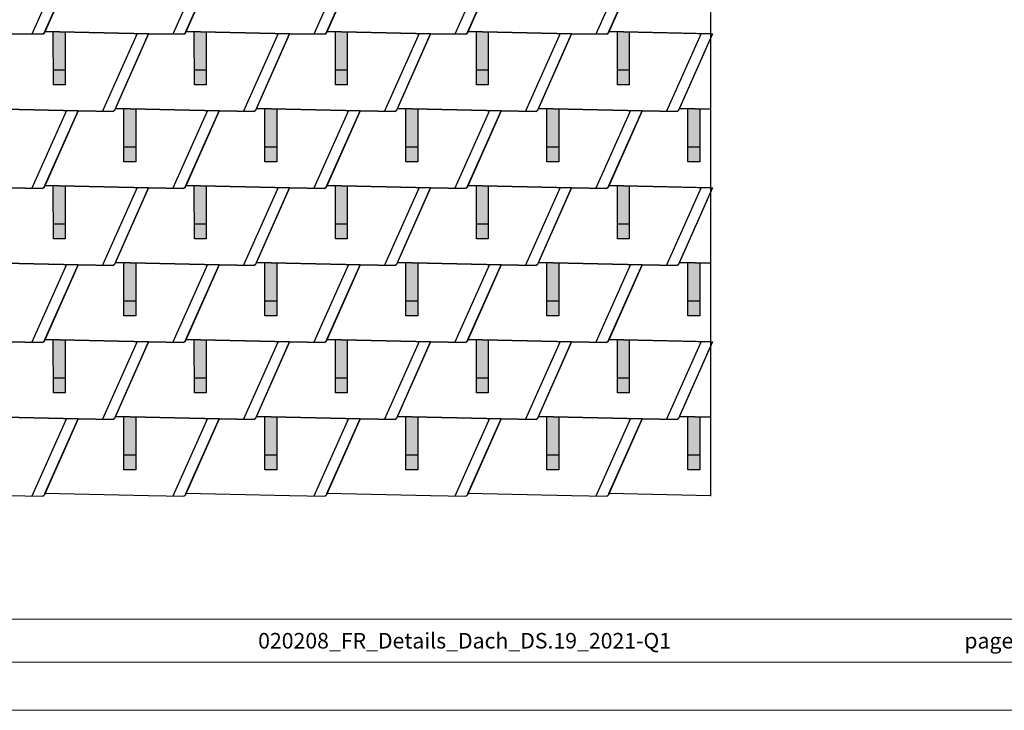
# Model space of a CAD drawing. Units: millimetres. Extents: x -19674 to 47920, y 0 to 4832.
# Drawn here: x -569 to 2755, y 0 to 2332 of the extents above; entities that cross this region are included whole.
import ezdxf

# ---------------------------------------------------------------- set-up
doc = ezdxf.new("R2010")
doc.units = ezdxf.units.MM
for name, color, linetype, lineweight, true_color in [('01_PREFA-Dachprodukt', 12, 'Continuous', 25, 0xe1000f), ('02_PREFA-Schneefang', 11, 'Continuous', 25, 0xff7f7f), ('02_PREFA-Schneefang-schraffur', 31, 'Continuous', 25, 0xffb4b4), ('10_Blattrahmen', 18, 'Continuous', 20, 0x000000)]:
    doc.layers.add(name, color=color, linetype=linetype, lineweight=lineweight, true_color=true_color)
doc.layers.add('01_PREFA-Dachprodukt_Kantung', color=11, linetype='Continuous', true_color=0xff8080)
doc.layers.add('99_Text_2_DE', color=7, linetype='Continuous')
doc.styles.add('Arial', font='arial.ttf')

# ---------------------------------------------------------------- blocks, each defined once
blk = doc.blocks.new('A$C303698f2')
at = {"layer": '10_Blattrahmen'}
for p, q in [((666.01, -440.96), (28.02, -440.96)), ((28.02, -455.06), (666.01, -455.06))]:
    blk.add_line(p, q, dxfattribs=at)
blk.add_lwpolyline([(666.01, -470.92), (666.01, 0), (0, 0), (0, -470.92)], close=True, dxfattribs=at)

msp = doc.modelspace()

# ---------------------------------------------------------------- hatches: boundary and pattern name
at = {"layer": '02_PREFA-Schneefang-schraffur'}
h = msp.add_hatch(color=256, dxfattribs=at)
h.dxf.hatch_style = 1
h.paths.add_polyline_path([(-415.619, 2290.6), (-455.623, 2291.476), (-455.623, 2291.422)])
h.paths.add_polyline_path([(-415.568, 2161.476), (-415.619, 2290.6), (-455.623, 2291.422), (-455.568, 2161.476)])
h.paths.add_polyline_path([(-415.552, 2111.476), (-415.568, 2161.476), (-455.568, 2161.476), (-455.552, 2111.476)])
h = msp.add_hatch(color=256, dxfattribs=at)
h.dxf.hatch_style = 1
h.paths.add_polyline_path([(60.381, 2290.6), (20.377, 2291.476), (20.377, 2291.422)])
h.paths.add_polyline_path([(60.432, 2161.476), (60.381, 2290.6), (20.377, 2291.422), (20.432, 2161.476)])
h.paths.add_polyline_path([(60.448, 2111.476), (60.432, 2161.476), (20.432, 2161.476), (20.448, 2111.476)])
h = msp.add_hatch(color=256, dxfattribs=at)
h.dxf.hatch_style = 1
h.paths.add_polyline_path([(536.381, 2290.6), (496.377, 2291.476), (496.377, 2291.422)])
h.paths.add_polyline_path([(536.432, 2161.476), (536.381, 2290.6), (496.377, 2291.422), (496.432, 2161.476)])
h.paths.add_polyline_path([(536.448, 2111.476), (536.432, 2161.476), (496.432, 2161.476), (496.448, 2111.476)])
h = msp.add_hatch(color=256, dxfattribs=at)
h.dxf.hatch_style = 1
h.paths.add_polyline_path([(1012.381, 2290.6), (972.377, 2291.476), (972.377, 2291.422)])
h.paths.add_polyline_path([(1012.432, 2161.476), (1012.381, 2290.6), (972.377, 2291.422), (972.432, 2161.476)])
h.paths.add_polyline_path([(1012.448, 2111.476), (1012.432, 2161.476), (972.432, 2161.476), (972.448, 2111.476)])
h = msp.add_hatch(color=256, dxfattribs=at)
h.dxf.hatch_style = 1
h.paths.add_polyline_path([(1488.381, 2290.6), (1448.377, 2291.476), (1448.377, 2291.422)])
h.paths.add_polyline_path([(1488.432, 2161.476), (1488.381, 2290.6), (1448.377, 2291.422), (1448.432, 2161.476)])
h.paths.add_polyline_path([(1488.448, 2111.476), (1488.432, 2161.476), (1448.432, 2161.476), (1448.448, 2111.476)])
h = msp.add_hatch(color=256, dxfattribs=at)
h.dxf.hatch_style = 1
h.paths.add_polyline_path([(-177.619, 2030.6), (-217.623, 2031.476), (-217.623, 2031.422)])
h.paths.add_polyline_path([(-177.568, 1901.476), (-177.619, 2030.6), (-217.623, 2031.422), (-217.568, 1901.476)])
h.paths.add_polyline_path([(-177.552, 1851.476), (-177.568, 1901.476), (-217.568, 1901.476), (-217.552, 1851.476)])
h = msp.add_hatch(color=256, dxfattribs=at)
h.dxf.hatch_style = 1
h.paths.add_polyline_path([(298.381, 2030.6), (258.377, 2031.476), (258.377, 2031.422)])
h.paths.add_polyline_path([(298.432, 1901.476), (298.381, 2030.6), (258.377, 2031.422), (258.432, 1901.476)])
h.paths.add_polyline_path([(298.448, 1851.476), (298.432, 1901.476), (258.432, 1901.476), (258.448, 1851.476)])
h = msp.add_hatch(color=256, dxfattribs=at)
h.dxf.hatch_style = 1
h.paths.add_polyline_path([(774.381, 2030.6), (734.377, 2031.476), (734.377, 2031.422)])
h.paths.add_polyline_path([(774.432, 1901.476), (774.381, 2030.6), (734.377, 2031.422), (734.432, 1901.476)])
h.paths.add_polyline_path([(774.448, 1851.476), (774.432, 1901.476), (734.432, 1901.476), (734.448, 1851.476)])
h = msp.add_hatch(color=256, dxfattribs=at)
h.dxf.hatch_style = 1
h.paths.add_polyline_path([(1250.381, 2030.6), (1210.377, 2031.476), (1210.377, 2031.422)])
h.paths.add_polyline_path([(1250.432, 1901.476), (1250.381, 2030.6), (1210.377, 2031.422), (1210.432, 1901.476)])
h.paths.add_polyline_path([(1250.448, 1851.476), (1250.432, 1901.476), (1210.432, 1901.476), (1210.448, 1851.476)])
h = msp.add_hatch(color=256, dxfattribs=at)
h.dxf.hatch_style = 1
h.paths.add_polyline_path([(1726.381, 2030.6), (1686.377, 2031.476), (1686.377, 2031.422)])
h.paths.add_polyline_path([(1726.432, 1901.476), (1726.381, 2030.6), (1686.377, 2031.422), (1686.432, 1901.476)])
h.paths.add_polyline_path([(1726.448, 1851.476), (1726.432, 1901.476), (1686.432, 1901.476), (1686.448, 1851.476)])
h = msp.add_hatch(color=256, dxfattribs=at)
h.dxf.hatch_style = 1
h.paths.add_polyline_path([(-415.619, 1770.6), (-455.623, 1771.476), (-455.623, 1771.422)])
h.paths.add_polyline_path([(-415.568, 1641.476), (-415.619, 1770.6), (-455.623, 1771.422), (-455.568, 1641.476)])
h.paths.add_polyline_path([(-415.552, 1591.476), (-415.568, 1641.476), (-455.568, 1641.476), (-455.552, 1591.476)])
h = msp.add_hatch(color=256, dxfattribs=at)
h.dxf.hatch_style = 1
h.paths.add_polyline_path([(60.381, 1770.6), (20.377, 1771.476), (20.377, 1771.422)])
h.paths.add_polyline_path([(60.432, 1641.476), (60.381, 1770.6), (20.377, 1771.422), (20.432, 1641.476)])
h.paths.add_polyline_path([(60.448, 1591.476), (60.432, 1641.476), (20.432, 1641.476), (20.448, 1591.476)])
h = msp.add_hatch(color=256, dxfattribs=at)
h.dxf.hatch_style = 1
h.paths.add_polyline_path([(536.381, 1770.6), (496.377, 1771.476), (496.377, 1771.422)])
h.paths.add_polyline_path([(536.432, 1641.476), (536.381, 1770.6), (496.377, 1771.422), (496.432, 1641.476)])
h.paths.add_polyline_path([(536.448, 1591.476), (536.432, 1641.476), (496.432, 1641.476), (496.448, 1591.476)])
h = msp.add_hatch(color=256, dxfattribs=at)
h.dxf.hatch_style = 1
h.paths.add_polyline_path([(1012.381, 1770.6), (972.377, 1771.476), (972.377, 1771.422)])
h.paths.add_polyline_path([(1012.432, 1641.476), (1012.381, 1770.6), (972.377, 1771.422), (972.432, 1641.476)])
h.paths.add_polyline_path([(1012.448, 1591.476), (1012.432, 1641.476), (972.432, 1641.476), (972.448, 1591.476)])
h = msp.add_hatch(color=256, dxfattribs=at)
h.dxf.hatch_style = 1
h.paths.add_polyline_path([(1488.381, 1770.6), (1448.377, 1771.476), (1448.377, 1771.422)])
h.paths.add_polyline_path([(1488.432, 1641.476), (1488.381, 1770.6), (1448.377, 1771.422), (1448.432, 1641.476)])
h.paths.add_polyline_path([(1488.448, 1591.476), (1488.432, 1641.476), (1448.432, 1641.476), (1448.448, 1591.476)])
h = msp.add_hatch(color=256, dxfattribs=at)
h.dxf.hatch_style = 1
h.paths.add_polyline_path([(-177.619, 1510.6), (-217.623, 1511.476), (-217.623, 1511.422)])
h.paths.add_polyline_path([(-177.568, 1381.476), (-177.619, 1510.6), (-217.623, 1511.422), (-217.568, 1381.476)])
h.paths.add_polyline_path([(-177.552, 1331.476), (-177.568, 1381.476), (-217.568, 1381.476), (-217.552, 1331.476)])
h = msp.add_hatch(color=256, dxfattribs=at)
h.dxf.hatch_style = 1
h.paths.add_polyline_path([(298.381, 1510.6), (258.377, 1511.476), (258.377, 1511.422)])
h.paths.add_polyline_path([(298.433, 1381.476), (298.381, 1510.6), (258.377, 1511.422), (258.433, 1381.476)])
h.paths.add_polyline_path([(298.448, 1331.476), (298.433, 1381.476), (258.433, 1381.476), (258.448, 1331.476)])
h = msp.add_hatch(color=256, dxfattribs=at)
h.dxf.hatch_style = 1
h.paths.add_polyline_path([(774.381, 1510.6), (734.377, 1511.476), (734.377, 1511.422)])
h.paths.add_polyline_path([(774.433, 1381.476), (774.381, 1510.6), (734.377, 1511.422), (734.433, 1381.476)])
h.paths.add_polyline_path([(774.448, 1331.476), (774.433, 1381.476), (734.433, 1381.476), (734.448, 1331.476)])
h = msp.add_hatch(color=256, dxfattribs=at)
h.dxf.hatch_style = 1
h.paths.add_polyline_path([(1250.381, 1510.6), (1210.377, 1511.476), (1210.377, 1511.422)])
h.paths.add_polyline_path([(1250.432, 1381.476), (1250.381, 1510.6), (1210.377, 1511.422), (1210.432, 1381.476)])
h.paths.add_polyline_path([(1250.448, 1331.476), (1250.432, 1381.476), (1210.432, 1381.476), (1210.448, 1331.476)])
h = msp.add_hatch(color=256, dxfattribs=at)
h.dxf.hatch_style = 1
h.paths.add_polyline_path([(1726.381, 1510.6), (1686.377, 1511.476), (1686.377, 1511.422)])
h.paths.add_polyline_path([(1726.432, 1381.476), (1726.381, 1510.6), (1686.377, 1511.422), (1686.432, 1381.476)])
h.paths.add_polyline_path([(1726.448, 1331.476), (1726.432, 1381.476), (1686.432, 1381.476), (1686.448, 1331.476)])
h = msp.add_hatch(color=256, dxfattribs=at)
h.dxf.hatch_style = 1
h.paths.add_polyline_path([(-415.619, 1250.6), (-455.623, 1251.476), (-455.623, 1251.422)])
h.paths.add_polyline_path([(-415.568, 1121.476), (-415.619, 1250.6), (-455.623, 1251.422), (-455.568, 1121.476)])
h.paths.add_polyline_path([(-415.552, 1071.476), (-415.568, 1121.476), (-455.568, 1121.476), (-455.552, 1071.476)])
h = msp.add_hatch(color=256, dxfattribs=at)
h.dxf.hatch_style = 1
h.paths.add_polyline_path([(60.381, 1250.6), (20.377, 1251.476), (20.377, 1251.422)])
h.paths.add_polyline_path([(60.433, 1121.476), (60.381, 1250.6), (20.377, 1251.422), (20.433, 1121.476)])
h.paths.add_polyline_path([(60.448, 1071.476), (60.433, 1121.476), (20.433, 1121.476), (20.448, 1071.476)])
h = msp.add_hatch(color=256, dxfattribs=at)
h.dxf.hatch_style = 1
h.paths.add_polyline_path([(536.381, 1250.6), (496.377, 1251.476), (496.377, 1251.422)])
h.paths.add_polyline_path([(536.433, 1121.476), (536.381, 1250.6), (496.377, 1251.422), (496.433, 1121.476)])
h.paths.add_polyline_path([(536.448, 1071.476), (536.433, 1121.476), (496.433, 1121.476), (496.448, 1071.476)])
h = msp.add_hatch(color=256, dxfattribs=at)
h.dxf.hatch_style = 1
h.paths.add_polyline_path([(1012.381, 1250.6), (972.377, 1251.476), (972.377, 1251.422)])
h.paths.add_polyline_path([(1012.433, 1121.476), (1012.381, 1250.6), (972.377, 1251.422), (972.433, 1121.476)])
h.paths.add_polyline_path([(1012.448, 1071.476), (1012.433, 1121.476), (972.433, 1121.476), (972.448, 1071.476)])
h = msp.add_hatch(color=256, dxfattribs=at)
h.dxf.hatch_style = 1
h.paths.add_polyline_path([(1488.381, 1250.6), (1448.377, 1251.476), (1448.377, 1251.422)])
h.paths.add_polyline_path([(1488.432, 1121.476), (1488.381, 1250.6), (1448.377, 1251.422), (1448.432, 1121.476)])
h.paths.add_polyline_path([(1488.448, 1071.476), (1488.432, 1121.476), (1448.432, 1121.476), (1448.448, 1071.476)])
h = msp.add_hatch(color=256, dxfattribs=at)
h.dxf.hatch_style = 1
h.paths.add_polyline_path([(-177.619, 990.6), (-217.623, 991.476), (-217.623, 991.422)])
h.paths.add_polyline_path([(-177.567, 861.476), (-177.619, 990.6), (-217.623, 991.422), (-217.567, 861.476)])
h.paths.add_polyline_path([(-177.552, 811.476), (-177.567, 861.476), (-217.567, 861.476), (-217.552, 811.476)])
h = msp.add_hatch(color=256, dxfattribs=at)
h.dxf.hatch_style = 1
h.paths.add_polyline_path([(298.381, 990.6), (258.377, 991.476), (258.377, 991.422)])
h.paths.add_polyline_path([(298.433, 861.476), (298.381, 990.6), (258.377, 991.422), (258.433, 861.476)])
h.paths.add_polyline_path([(298.448, 811.476), (298.433, 861.476), (258.433, 861.476), (258.448, 811.476)])
h = msp.add_hatch(color=256, dxfattribs=at)
h.dxf.hatch_style = 1
h.paths.add_polyline_path([(774.381, 990.6), (734.377, 991.476), (734.377, 991.422)])
h.paths.add_polyline_path([(774.433, 861.476), (774.381, 990.6), (734.377, 991.422), (734.433, 861.476)])
h.paths.add_polyline_path([(774.448, 811.476), (774.433, 861.476), (734.433, 861.476), (734.448, 811.476)])
h = msp.add_hatch(color=256, dxfattribs=at)
h.dxf.hatch_style = 1
h.paths.add_polyline_path([(1250.381, 990.6), (1210.377, 991.476), (1210.377, 991.422)])
h.paths.add_polyline_path([(1250.433, 861.476), (1250.381, 990.6), (1210.377, 991.422), (1210.433, 861.476)])
h.paths.add_polyline_path([(1250.448, 811.476), (1250.433, 861.476), (1210.433, 861.476), (1210.448, 811.476)])
h = msp.add_hatch(color=256, dxfattribs=at)
h.dxf.hatch_style = 1
h.paths.add_polyline_path([(1726.381, 990.6), (1686.377, 991.476), (1686.377, 991.422)])
h.paths.add_polyline_path([(1726.433, 861.476), (1726.381, 990.6), (1686.377, 991.422), (1686.433, 861.476)])
h.paths.add_polyline_path([(1726.448, 811.476), (1726.433, 861.476), (1686.433, 861.476), (1686.448, 811.476)])

# ---------------------------------------------------------------- linework, layer by layer
at = {"layer": '01_PREFA-Dachprodukt'}
for points in [[(1763.967, 723.421), (1763.967, 3608.643), (-2863.928, 3608.643), (-2863.928, 732.096)], [(-721.929, 2552.096), (-372.093, 2544.434), (-487.021, 2285.118)], [(-11.021, 2285.118), (-11.443, 2285.062), (-11.759, 2284.996), (-12.173, 2284.877), (-12.642, 2284.692), (-13.285, 2284.343), (-13.645, 2284.089), (-14.084, 2283.702), (-14.243, 2283.539), (-14.448, 2283.302), (-14.621, 2283.077), (-14.763, 2282.871), (-14.875, 2282.691), (-14.935, 2282.59), (-15.064, 2282.345), (-134.093, 2284.434), (-483.929, 2292.096), (-372.093, 2544.434)], [(103.907, 2544.434), (-11.021, 2285.118)], [(464.979, 2285.118), (464.557, 2285.062), (464.241, 2284.996), (463.827, 2284.877), (463.358, 2284.692), (462.715, 2284.343), (462.355, 2284.089), (461.916, 2283.702), (461.757, 2283.539), (461.552, 2283.302), (461.379, 2283.077), (461.237, 2282.871), (461.125, 2282.691), (461.065, 2282.59), (460.936, 2282.345), (341.907, 2284.434), (-7.929, 2292.096), (103.907, 2544.434)], [(579.907, 2544.434), (464.979, 2285.118)], [(940.979, 2285.118), (940.557, 2285.062), (940.241, 2284.996), (939.827, 2284.877), (939.358, 2284.692), (938.715, 2284.343), (938.355, 2284.089), (937.916, 2283.702), (937.757, 2283.539), (937.552, 2283.302), (937.379, 2283.077), (937.237, 2282.871), (937.125, 2282.691), (937.065, 2282.59), (936.936, 2282.345), (817.907, 2284.434), (468.071, 2292.096), (579.907, 2544.434)], [(1055.907, 2544.434), (940.979, 2285.118)], [(1416.979, 2285.118), (1416.557, 2285.062), (1416.241, 2284.996), (1415.827, 2284.877), (1415.358, 2284.692), (1414.715, 2284.343), (1414.355, 2284.089), (1413.916, 2283.702), (1413.757, 2283.539), (1413.552, 2283.302), (1413.379, 2283.077), (1413.237, 2282.871), (1413.125, 2282.691), (1413.065, 2282.59), (1412.936, 2282.345), (1293.907, 2284.434), (944.071, 2292.096), (1055.907, 2544.434)], [(1531.907, 2544.434), (1416.979, 2285.118)], [(1763.967, 2284.564), (1420.071, 2292.096), (1531.907, 2544.434), (1650.936, 2542.345), (1651.065, 2542.59), (1651.125, 2542.691), (1651.237, 2542.871), (1651.379, 2543.077), (1651.552, 2543.302), (1651.757, 2543.539), (1651.916, 2543.702), (1652.355, 2544.089), (1652.715, 2544.343), (1653.358, 2544.692), (1653.827, 2544.877), (1654.241, 2544.996), (1654.557, 2545.062), (1654.979, 2545.118), (1658.071, 2552.096), (1763.967, 2549.777)], [(-610.093, 2284.434), (-491.064, 2282.345), (-490.935, 2282.59), (-490.875, 2282.691), (-490.763, 2282.871), (-490.621, 2283.077), (-490.448, 2283.302), (-490.243, 2283.539), (-490.084, 2283.702), (-489.645, 2284.089), (-489.285, 2284.343), (-488.642, 2284.692), (-488.173, 2284.877), (-487.759, 2284.996), (-487.443, 2285.062), (-487.021, 2285.118), (-483.929, 2292.096), (-134.093, 2284.434), (-249.021, 2025.118)], [(-487.021, 2285.118), (-487.443, 2285.062), (-487.759, 2284.996), (-488.173, 2284.877), (-488.642, 2284.692), (-489.285, 2284.343), (-489.645, 2284.089), (-490.084, 2283.702), (-490.243, 2283.539), (-490.448, 2283.302), (-490.621, 2283.077), (-490.763, 2282.871), (-490.875, 2282.691), (-490.935, 2282.59), (-491.064, 2282.345), (-610.093, 2284.434)], [(226.979, 2025.118), (226.557, 2025.062), (226.241, 2024.996), (225.827, 2024.877), (225.358, 2024.692), (224.715, 2024.343), (224.355, 2024.089), (223.916, 2023.702), (223.757, 2023.539), (223.552, 2023.302), (223.379, 2023.077), (223.237, 2022.871), (223.125, 2022.691), (223.065, 2022.59), (222.936, 2022.345), (103.907, 2024.434), (-245.929, 2032.096), (-134.093, 2284.434), (-15.064, 2282.345), (-14.935, 2282.59), (-14.875, 2282.691), (-14.763, 2282.871), (-14.621, 2283.077), (-14.448, 2283.302), (-14.243, 2283.539), (-14.084, 2283.702), (-13.645, 2284.089), (-13.285, 2284.343), (-12.642, 2284.692), (-12.173, 2284.877), (-11.759, 2284.996), (-11.443, 2285.062), (-11.021, 2285.118), (-7.929, 2292.096), (341.907, 2284.434), (226.979, 2025.118)], [(702.979, 2025.118), (702.557, 2025.062), (702.241, 2024.996), (701.827, 2024.877), (701.358, 2024.692), (700.715, 2024.343), (700.355, 2024.089), (699.916, 2023.702), (699.757, 2023.539), (699.552, 2023.302), (699.379, 2023.077), (699.237, 2022.871), (699.125, 2022.691), (699.065, 2022.59), (698.936, 2022.345), (579.907, 2024.434), (230.071, 2032.096), (341.907, 2284.434), (460.936, 2282.345), (461.065, 2282.59), (461.125, 2282.691), (461.237, 2282.871), (461.379, 2283.077), (461.552, 2283.302), (461.757, 2283.539), (461.916, 2283.702), (462.355, 2284.089), (462.715, 2284.343), (463.358, 2284.692), (463.827, 2284.877), (464.241, 2284.996), (464.557, 2285.062), (464.979, 2285.118), (468.071, 2292.096), (817.907, 2284.434), (702.979, 2025.118)], [(1178.979, 2025.118), (1178.557, 2025.062), (1178.241, 2024.996), (1177.827, 2024.877), (1177.358, 2024.692), (1176.715, 2024.343), (1176.355, 2024.089), (1175.916, 2023.702), (1175.757, 2023.539), (1175.552, 2023.302), (1175.379, 2023.077), (1175.237, 2022.871), (1175.125, 2022.691), (1175.065, 2022.59), (1174.936, 2022.345), (1055.907, 2024.434), (706.071, 2032.096), (817.907, 2284.434), (936.936, 2282.345), (937.065, 2282.59), (937.125, 2282.691), (937.237, 2282.871), (937.379, 2283.077), (937.552, 2283.302), (937.757, 2283.539), (937.916, 2283.702), (938.355, 2284.089), (938.715, 2284.343), (939.358, 2284.692), (939.827, 2284.877), (940.241, 2284.996), (940.557, 2285.062), (940.979, 2285.118), (944.071, 2292.096), (1293.907, 2284.434), (1178.979, 2025.118)], [(1654.979, 2025.118), (1654.557, 2025.062), (1654.241, 2024.996), (1653.827, 2024.877), (1653.358, 2024.692), (1652.715, 2024.343), (1652.355, 2024.089), (1651.916, 2023.702), (1651.757, 2023.539), (1651.552, 2023.302), (1651.379, 2023.077), (1651.237, 2022.871), (1651.125, 2022.691), (1651.065, 2022.59), (1650.936, 2022.345), (1531.907, 2024.434), (1182.071, 2032.096), (1293.907, 2284.434), (1412.936, 2282.345), (1413.065, 2282.59), (1413.125, 2282.691), (1413.237, 2282.871), (1413.379, 2283.077), (1413.552, 2283.302), (1413.757, 2283.539), (1413.916, 2283.702), (1414.355, 2284.089), (1414.715, 2284.343), (1415.358, 2284.692), (1415.827, 2284.877), (1416.241, 2284.996), (1416.557, 2285.062), (1416.979, 2285.118), (1420.071, 2292.096), (1769.907, 2284.434), (1654.979, 2025.118)], [(1763.967, 2029.777), (1658.071, 2032.096), (1763.967, 2271.031)], [(-249.021, 2025.118), (-249.443, 2025.062), (-249.759, 2024.996), (-250.173, 2024.877), (-250.642, 2024.692), (-251.285, 2024.343), (-251.645, 2024.089), (-252.084, 2023.702), (-252.243, 2023.539), (-252.448, 2023.302), (-252.621, 2023.077), (-252.763, 2022.871), (-252.875, 2022.691), (-252.935, 2022.59), (-253.064, 2022.345), (-372.093, 2024.434), (-721.929, 2032.096)], [(-721.929, 2032.096), (-372.093, 2024.434), (-487.021, 1765.118)], [(-11.021, 1765.118), (-11.443, 1765.062), (-11.759, 1764.996), (-12.173, 1764.877), (-12.642, 1764.692), (-13.285, 1764.343), (-13.645, 1764.089), (-14.084, 1763.702), (-14.243, 1763.539), (-14.448, 1763.302), (-14.621, 1763.077), (-14.763, 1762.871), (-14.875, 1762.691), (-14.934, 1762.59), (-15.064, 1762.345), (-134.093, 1764.434), (-483.929, 1772.096), (-372.093, 2024.434), (-253.064, 2022.345), (-252.935, 2022.59), (-252.875, 2022.691), (-252.763, 2022.871), (-252.621, 2023.077), (-252.448, 2023.302), (-252.243, 2023.539), (-252.084, 2023.702), (-251.645, 2024.089), (-251.285, 2024.343), (-250.642, 2024.692), (-250.173, 2024.877), (-249.759, 2024.996), (-249.443, 2025.062), (-249.021, 2025.118), (-245.929, 2032.096), (103.907, 2024.434), (-11.021, 1765.118)], [(464.979, 1765.118), (464.557, 1765.062), (464.241, 1764.996), (463.827, 1764.877), (463.358, 1764.692), (462.715, 1764.343), (462.355, 1764.089), (461.916, 1763.702), (461.757, 1763.539), (461.552, 1763.302), (461.379, 1763.077), (461.237, 1762.871), (461.125, 1762.691), (461.066, 1762.59), (460.936, 1762.345), (341.907, 1764.434), (-7.929, 1772.096), (103.907, 2024.434), (222.936, 2022.345), (223.065, 2022.59), (223.125, 2022.691), (223.237, 2022.871), (223.379, 2023.077), (223.552, 2023.302), (223.757, 2023.539), (223.916, 2023.702), (224.355, 2024.089), (224.715, 2024.343), (225.358, 2024.692), (225.827, 2024.877), (226.241, 2024.996), (226.557, 2025.062), (226.979, 2025.118), (230.071, 2032.096), (579.907, 2024.434), (464.979, 1765.118)], [(940.979, 1765.118), (940.557, 1765.062), (940.241, 1764.996), (939.827, 1764.877), (939.358, 1764.692), (938.715, 1764.343), (938.355, 1764.089), (937.916, 1763.702), (937.757, 1763.539), (937.552, 1763.302), (937.379, 1763.077), (937.237, 1762.871), (937.125, 1762.691), (937.066, 1762.59), (936.936, 1762.345), (817.907, 1764.434), (468.071, 1772.096), (579.907, 2024.434), (698.936, 2022.345), (699.065, 2022.59), (699.125, 2022.691), (699.237, 2022.871), (699.379, 2023.077), (699.552, 2023.302), (699.757, 2023.539), (699.916, 2023.702), (700.355, 2024.089), (700.715, 2024.343), (701.358, 2024.692), (701.827, 2024.877), (702.241, 2024.996), (702.557, 2025.062), (702.979, 2025.118), (706.071, 2032.096), (1055.907, 2024.434), (940.979, 1765.118)], [(1416.979, 1765.118), (1416.557, 1765.062), (1416.241, 1764.996), (1415.827, 1764.877), (1415.358, 1764.692), (1414.715, 1764.343), (1414.355, 1764.089), (1413.916, 1763.702), (1413.757, 1763.539), (1413.552, 1763.302), (1413.379, 1763.077), (1413.237, 1762.871), (1413.125, 1762.691), (1413.066, 1762.59), (1412.936, 1762.345), (1293.907, 1764.434), (944.071, 1772.096), (1055.907, 2024.434), (1174.936, 2022.345), (1175.065, 2022.59), (1175.125, 2022.691), (1175.237, 2022.871), (1175.379, 2023.077), (1175.552, 2023.302), (1175.757, 2023.539), (1175.916, 2023.702), (1176.355, 2024.089), (1176.715, 2024.343), (1177.358, 2024.692), (1177.827, 2024.877), (1178.241, 2024.996), (1178.557, 2025.062), (1178.979, 2025.118), (1182.071, 2032.096), (1531.907, 2024.434), (1416.979, 1765.118)], [(1763.967, 1764.564), (1420.071, 1772.096), (1531.907, 2024.434), (1650.936, 2022.345), (1651.065, 2022.59), (1651.125, 2022.691), (1651.237, 2022.871), (1651.379, 2023.077), (1651.552, 2023.302), (1651.757, 2023.539), (1651.916, 2023.702), (1652.355, 2024.089), (1652.715, 2024.343), (1653.358, 2024.692), (1653.827, 2024.877), (1654.241, 2024.996), (1654.557, 2025.062), (1654.979, 2025.118), (1658.071, 2032.096), (1763.967, 2029.777)], [(-610.093, 1764.434), (-491.064, 1762.345), (-490.934, 1762.59), (-490.875, 1762.691), (-490.763, 1762.871), (-490.621, 1763.077), (-490.448, 1763.302), (-490.243, 1763.539), (-490.084, 1763.702), (-489.645, 1764.089), (-489.285, 1764.343), (-488.642, 1764.692), (-488.173, 1764.877), (-487.759, 1764.996), (-487.443, 1765.062), (-487.021, 1765.118), (-483.929, 1772.096), (-134.093, 1764.434), (-249.021, 1505.118)], [(-487.021, 1765.118), (-487.443, 1765.062), (-487.759, 1764.996), (-488.173, 1764.877), (-488.642, 1764.692), (-489.285, 1764.343), (-489.645, 1764.089), (-490.084, 1763.702), (-490.243, 1763.539), (-490.448, 1763.302), (-490.621, 1763.077), (-490.763, 1762.871), (-490.875, 1762.691), (-490.934, 1762.59), (-491.064, 1762.345), (-610.093, 1764.434)], [(226.979, 1505.118), (226.557, 1505.062), (226.241, 1504.996), (225.827, 1504.877), (225.358, 1504.692), (224.715, 1504.343), (224.355, 1504.089), (223.917, 1503.702), (223.757, 1503.539), (223.552, 1503.302), (223.379, 1503.077), (223.237, 1502.871), (223.125, 1502.691), (223.066, 1502.59), (222.936, 1502.345), (103.907, 1504.434), (-245.929, 1512.096), (-134.093, 1764.434), (-15.064, 1762.345), (-14.934, 1762.59), (-14.875, 1762.691), (-14.763, 1762.871), (-14.621, 1763.077), (-14.448, 1763.302), (-14.243, 1763.539), (-14.084, 1763.702), (-13.645, 1764.089), (-13.285, 1764.343), (-12.642, 1764.692), (-12.173, 1764.877), (-11.759, 1764.996), (-11.443, 1765.062), (-11.021, 1765.118), (-7.929, 1772.096), (341.907, 1764.434), (226.979, 1505.118)], [(702.979, 1505.118), (702.557, 1505.062), (702.241, 1504.996), (701.827, 1504.877), (701.358, 1504.692), (700.715, 1504.343), (700.355, 1504.089), (699.917, 1503.702), (699.757, 1503.539), (699.552, 1503.302), (699.379, 1503.077), (699.237, 1502.871), (699.125, 1502.691), (699.066, 1502.59), (698.936, 1502.345), (579.907, 1504.434), (230.071, 1512.096), (341.907, 1764.434), (460.936, 1762.345), (461.066, 1762.59), (461.125, 1762.691), (461.237, 1762.871), (461.379, 1763.077), (461.552, 1763.302), (461.757, 1763.539), (461.916, 1763.702), (462.355, 1764.089), (462.715, 1764.343), (463.358, 1764.692), (463.827, 1764.877), (464.241, 1764.996), (464.557, 1765.062), (464.979, 1765.118), (468.071, 1772.096), (817.907, 1764.434), (702.979, 1505.118)], [(1178.979, 1505.118), (1178.557, 1505.062), (1178.241, 1504.996), (1177.827, 1504.877), (1177.358, 1504.692), (1176.715, 1504.343), (1176.355, 1504.089), (1175.917, 1503.702), (1175.757, 1503.539), (1175.552, 1503.302), (1175.379, 1503.077), (1175.237, 1502.871), (1175.125, 1502.691), (1175.066, 1502.59), (1174.936, 1502.345), (1055.907, 1504.434), (706.071, 1512.096), (817.907, 1764.434), (936.936, 1762.345), (937.066, 1762.59), (937.125, 1762.691), (937.237, 1762.871), (937.379, 1763.077), (937.552, 1763.302), (937.757, 1763.539), (937.916, 1763.702), (938.355, 1764.089), (938.715, 1764.343), (939.358, 1764.692), (939.827, 1764.877), (940.241, 1764.996), (940.557, 1765.062), (940.979, 1765.118), (944.071, 1772.096), (1293.907, 1764.434), (1178.979, 1505.118)], [(1654.979, 1505.118), (1654.557, 1505.062), (1654.241, 1504.996), (1653.827, 1504.877), (1653.358, 1504.692), (1652.715, 1504.343), (1652.355, 1504.089), (1651.917, 1503.702), (1651.757, 1503.539), (1651.552, 1503.302), (1651.379, 1503.077), (1651.237, 1502.871), (1651.125, 1502.691), (1651.066, 1502.59), (1650.936, 1502.345), (1531.907, 1504.434), (1182.071, 1512.096), (1293.907, 1764.434), (1412.936, 1762.345), (1413.066, 1762.59), (1413.125, 1762.691), (1413.237, 1762.871), (1413.379, 1763.077), (1413.552, 1763.302), (1413.757, 1763.539), (1413.916, 1763.702), (1414.355, 1764.089), (1414.715, 1764.343), (1415.358, 1764.692), (1415.827, 1764.877), (1416.241, 1764.996), (1416.557, 1765.062), (1416.979, 1765.118), (1420.071, 1772.096), (1769.907, 1764.434), (1654.979, 1505.118)], [(1763.967, 1509.777), (1658.071, 1512.096), (1763.967, 1751.031)], [(-249.021, 1505.118), (-249.443, 1505.062), (-249.759, 1504.996), (-250.173, 1504.877), (-250.642, 1504.692), (-251.285, 1504.343), (-251.645, 1504.089), (-252.083, 1503.702), (-252.243, 1503.539), (-252.448, 1503.302), (-252.621, 1503.077), (-252.763, 1502.871), (-252.875, 1502.691), (-252.934, 1502.59), (-253.064, 1502.345), (-372.093, 1504.434), (-721.929, 1512.096)], [(-721.928, 1512.096), (-372.093, 1504.434), (-487.021, 1245.118)], [(-11.021, 1245.118), (-11.443, 1245.062), (-11.759, 1244.996), (-12.173, 1244.877), (-12.642, 1244.692), (-13.285, 1244.343), (-13.645, 1244.089), (-14.083, 1243.702), (-14.243, 1243.539), (-14.448, 1243.302), (-14.621, 1243.077), (-14.763, 1242.871), (-14.875, 1242.691), (-14.934, 1242.59), (-15.064, 1242.345), (-134.093, 1244.434), (-483.928, 1252.096), (-372.093, 1504.434), (-253.064, 1502.345), (-252.934, 1502.59), (-252.875, 1502.691), (-252.763, 1502.871), (-252.621, 1503.077), (-252.448, 1503.302), (-252.243, 1503.539), (-252.083, 1503.702), (-251.645, 1504.089), (-251.285, 1504.343), (-250.642, 1504.692), (-250.173, 1504.877), (-249.759, 1504.996), (-249.443, 1505.062), (-249.021, 1505.118), (-245.928, 1512.096), (103.907, 1504.434), (-11.021, 1245.118)], [(464.979, 1245.118), (464.557, 1245.062), (464.241, 1244.996), (463.827, 1244.877), (463.358, 1244.692), (462.715, 1244.343), (462.355, 1244.089), (461.917, 1243.702), (461.757, 1243.539), (461.552, 1243.302), (461.379, 1243.077), (461.237, 1242.871), (461.125, 1242.691), (461.066, 1242.59), (460.936, 1242.345), (341.907, 1244.434), (-7.928, 1252.096), (103.907, 1504.434), (222.936, 1502.345), (223.066, 1502.59), (223.125, 1502.691), (223.237, 1502.871), (223.379, 1503.077), (223.552, 1503.302), (223.757, 1503.539), (223.917, 1503.702), (224.355, 1504.089), (224.715, 1504.343), (225.358, 1504.692), (225.827, 1504.877), (226.241, 1504.996), (226.557, 1505.062), (226.979, 1505.118), (230.072, 1512.096), (579.907, 1504.434), (464.979, 1245.118)], [(940.979, 1245.118), (940.557, 1245.062), (940.241, 1244.996), (939.827, 1244.877), (939.358, 1244.692), (938.715, 1244.343), (938.355, 1244.089), (937.917, 1243.702), (937.757, 1243.539), (937.552, 1243.302), (937.379, 1243.077), (937.237, 1242.871), (937.125, 1242.691), (937.066, 1242.59), (936.936, 1242.345), (817.907, 1244.434), (468.072, 1252.096), (579.907, 1504.434), (698.936, 1502.345), (699.066, 1502.59), (699.125, 1502.691), (699.237, 1502.871), (699.379, 1503.077), (699.552, 1503.302), (699.757, 1503.539), (699.917, 1503.702), (700.355, 1504.089), (700.715, 1504.343), (701.358, 1504.692), (701.827, 1504.877), (702.241, 1504.996), (702.557, 1505.062), (702.979, 1505.118), (706.072, 1512.096), (1055.907, 1504.434), (940.979, 1245.118)], [(1416.979, 1245.118), (1416.557, 1245.062), (1416.241, 1244.996), (1415.827, 1244.877), (1415.358, 1244.692), (1414.715, 1244.343), (1414.355, 1244.089), (1413.917, 1243.702), (1413.757, 1243.539), (1413.552, 1243.302), (1413.379, 1243.077), (1413.237, 1242.871), (1413.125, 1242.691), (1413.066, 1242.59), (1412.936, 1242.345), (1293.907, 1244.434), (944.072, 1252.096), (1055.907, 1504.434), (1174.936, 1502.345), (1175.066, 1502.59), (1175.125, 1502.691), (1175.237, 1502.871), (1175.379, 1503.077), (1175.552, 1503.302), (1175.757, 1503.539), (1175.917, 1503.702), (1176.355, 1504.089), (1176.715, 1504.343), (1177.358, 1504.692), (1177.827, 1504.877), (1178.241, 1504.996), (1178.557, 1505.062), (1178.979, 1505.118), (1182.072, 1512.096), (1531.907, 1504.434), (1416.979, 1245.118)], [(1763.967, 1244.564), (1420.072, 1252.096), (1531.907, 1504.434), (1650.936, 1502.345), (1651.066, 1502.59), (1651.125, 1502.691), (1651.237, 1502.871), (1651.379, 1503.077), (1651.552, 1503.302), (1651.757, 1503.539), (1651.917, 1503.702), (1652.355, 1504.089), (1652.715, 1504.343), (1653.358, 1504.692), (1653.827, 1504.877), (1654.241, 1504.996), (1654.557, 1505.062), (1654.979, 1505.118), (1658.072, 1512.096), (1763.967, 1509.777)], [(-610.093, 1244.434), (-491.064, 1242.345), (-490.934, 1242.59), (-490.875, 1242.691), (-490.763, 1242.871), (-490.621, 1243.077), (-490.448, 1243.302), (-490.243, 1243.539), (-490.083, 1243.702), (-489.645, 1244.089), (-489.285, 1244.343), (-488.642, 1244.692), (-488.173, 1244.877), (-487.759, 1244.996), (-487.443, 1245.062), (-487.021, 1245.118), (-483.928, 1252.096), (-134.093, 1244.434), (-249.021, 985.118)], [(-487.021, 1245.118), (-487.443, 1245.062), (-487.759, 1244.996), (-488.173, 1244.877), (-488.642, 1244.692), (-489.285, 1244.343), (-489.645, 1244.089), (-490.083, 1243.702), (-490.243, 1243.539), (-490.448, 1243.302), (-490.621, 1243.077), (-490.763, 1242.871), (-490.875, 1242.691), (-490.934, 1242.59), (-491.064, 1242.345), (-610.093, 1244.434)], [(226.979, 985.118), (226.557, 985.062), (226.241, 984.996), (225.828, 984.877), (225.358, 984.692), (224.715, 984.343), (224.355, 984.089), (223.917, 983.702), (223.757, 983.539), (223.552, 983.302), (223.379, 983.077), (223.237, 982.871), (223.125, 982.691), (223.066, 982.59), (222.936, 982.345), (103.907, 984.434), (-245.928, 992.096), (-134.093, 1244.434), (-15.064, 1242.345), (-14.934, 1242.59), (-14.875, 1242.691), (-14.763, 1242.871), (-14.621, 1243.077), (-14.448, 1243.302), (-14.243, 1243.539), (-14.083, 1243.702), (-13.645, 1244.089), (-13.285, 1244.343), (-12.642, 1244.692), (-12.173, 1244.877), (-11.759, 1244.996), (-11.443, 1245.062), (-11.021, 1245.118), (-7.928, 1252.096), (341.907, 1244.434), (226.979, 985.118)], [(702.979, 985.118), (702.557, 985.062), (702.241, 984.996), (701.828, 984.877), (701.358, 984.692), (700.715, 984.343), (700.355, 984.089), (699.917, 983.702), (699.757, 983.539), (699.552, 983.302), (699.379, 983.077), (699.237, 982.871), (699.125, 982.691), (699.066, 982.59), (698.936, 982.345), (579.907, 984.434), (230.072, 992.096), (341.907, 1244.434), (460.936, 1242.345), (461.066, 1242.59), (461.125, 1242.691), (461.237, 1242.871), (461.379, 1243.077), (461.552, 1243.302), (461.757, 1243.539), (461.917, 1243.702), (462.355, 1244.089), (462.715, 1244.343), (463.358, 1244.692), (463.827, 1244.877), (464.241, 1244.996), (464.557, 1245.062), (464.979, 1245.118), (468.072, 1252.096), (817.907, 1244.434), (702.979, 985.118)], [(1178.979, 985.118), (1178.557, 985.062), (1178.241, 984.996), (1177.828, 984.877), (1177.358, 984.692), (1176.715, 984.343), (1176.355, 984.089), (1175.917, 983.702), (1175.757, 983.539), (1175.552, 983.302), (1175.379, 983.077), (1175.237, 982.871), (1175.125, 982.691), (1175.066, 982.59), (1174.936, 982.345), (1055.907, 984.434), (706.072, 992.096), (817.907, 1244.434), (936.936, 1242.345), (937.066, 1242.59), (937.125, 1242.691), (937.237, 1242.871), (937.379, 1243.077), (937.552, 1243.302), (937.757, 1243.539), (937.917, 1243.702), (938.355, 1244.089), (938.715, 1244.343), (939.358, 1244.692), (939.827, 1244.877), (940.241, 1244.996), (940.557, 1245.062), (940.979, 1245.118), (944.072, 1252.096), (1293.907, 1244.434), (1178.979, 985.118)], [(1654.979, 985.118), (1654.557, 985.062), (1654.241, 984.996), (1653.828, 984.877), (1653.358, 984.692), (1652.715, 984.343), (1652.355, 984.089), (1651.917, 983.702), (1651.757, 983.539), (1651.552, 983.302), (1651.379, 983.077), (1651.237, 982.871), (1651.125, 982.691), (1651.066, 982.59), (1650.936, 982.345), (1531.907, 984.434), (1182.072, 992.096), (1293.907, 1244.434), (1412.936, 1242.345), (1413.066, 1242.59), (1413.125, 1242.691), (1413.237, 1242.871), (1413.379, 1243.077), (1413.552, 1243.302), (1413.757, 1243.539), (1413.917, 1243.702), (1414.355, 1244.089), (1414.715, 1244.343), (1415.358, 1244.692), (1415.827, 1244.877), (1416.241, 1244.996), (1416.557, 1245.062), (1416.979, 1245.118), (1420.072, 1252.096), (1769.907, 1244.434), (1654.979, 985.118)], [(1763.967, 989.777), (1658.072, 992.096), (1763.967, 1231.031)], [(-721.928, 992.096), (-372.093, 984.434), (-487.021, 725.118)], [(-249.021, 985.118), (-249.443, 985.062), (-249.759, 984.996), (-250.172, 984.877), (-250.642, 984.692), (-251.285, 984.343), (-251.645, 984.089), (-252.083, 983.702), (-252.243, 983.539), (-252.448, 983.302), (-252.621, 983.077), (-252.763, 982.871), (-252.875, 982.691), (-252.934, 982.59), (-253.064, 982.345), (-372.093, 984.434), (-721.928, 992.096)], [(-11.021, 725.118), (-11.443, 725.062), (-11.759, 724.996), (-12.172, 724.877), (-12.642, 724.692), (-13.285, 724.343), (-13.645, 724.089), (-14.083, 723.702), (-14.243, 723.539), (-14.448, 723.302), (-14.621, 723.077), (-14.763, 722.871), (-14.875, 722.691), (-14.934, 722.59), (-15.064, 722.345), (-134.093, 724.434), (-483.928, 732.096), (-372.093, 984.434), (-253.064, 982.345), (-252.934, 982.59), (-252.875, 982.691), (-252.763, 982.871), (-252.621, 983.077), (-252.448, 983.302), (-252.243, 983.539), (-252.083, 983.702), (-251.645, 984.089), (-251.285, 984.343), (-250.642, 984.692), (-250.173, 984.877), (-249.759, 984.996), (-249.443, 985.062), (-249.021, 985.118), (-245.928, 992.096), (103.907, 984.434), (-11.021, 725.118)], [(464.979, 725.118), (464.557, 725.062), (464.241, 724.996), (463.828, 724.877), (463.358, 724.692), (462.715, 724.343), (462.355, 724.089), (461.917, 723.702), (461.757, 723.539), (461.552, 723.302), (461.379, 723.077), (461.237, 722.871), (461.125, 722.691), (461.066, 722.59), (460.936, 722.345), (341.907, 724.434), (-7.928, 732.096), (103.907, 984.434), (222.936, 982.345), (223.066, 982.59), (223.125, 982.691), (223.237, 982.871), (223.379, 983.077), (223.552, 983.302), (223.757, 983.539), (223.917, 983.702), (224.355, 984.089), (224.715, 984.343), (225.358, 984.692), (225.827, 984.877), (226.241, 984.996), (226.557, 985.062), (226.979, 985.118), (230.072, 992.096), (579.907, 984.434), (464.979, 725.118)], [(940.979, 725.118), (940.557, 725.062), (940.241, 724.996), (939.828, 724.877), (939.358, 724.692), (938.715, 724.343), (938.355, 724.089), (937.917, 723.702), (937.757, 723.539), (937.552, 723.302), (937.379, 723.077), (937.237, 722.871), (937.125, 722.691), (937.066, 722.59), (936.936, 722.345), (817.907, 724.434), (468.072, 732.096), (579.907, 984.434), (698.936, 982.345), (699.066, 982.59), (699.125, 982.691), (699.237, 982.871), (699.379, 983.077), (699.552, 983.302), (699.757, 983.539), (699.917, 983.702), (700.355, 984.089), (700.715, 984.343), (701.358, 984.692), (701.827, 984.877), (702.241, 984.996), (702.557, 985.062), (702.979, 985.118), (706.072, 992.096), (1055.907, 984.434), (940.979, 725.118)], [(1416.979, 725.118), (1416.557, 725.062), (1416.241, 724.996), (1415.828, 724.877), (1415.358, 724.692), (1414.715, 724.343), (1414.355, 724.089), (1413.917, 723.702), (1413.757, 723.539), (1413.552, 723.302), (1413.379, 723.077), (1413.237, 722.871), (1413.125, 722.691), (1413.066, 722.59), (1412.936, 722.345), (1293.907, 724.434), (944.072, 732.096), (1055.907, 984.434), (1174.936, 982.345), (1175.066, 982.59), (1175.125, 982.691), (1175.237, 982.871), (1175.379, 983.077), (1175.552, 983.302), (1175.757, 983.539), (1175.917, 983.702), (1176.355, 984.089), (1176.715, 984.343), (1177.358, 984.692), (1177.827, 984.877), (1178.241, 984.996), (1178.557, 985.062), (1178.979, 985.118), (1182.072, 992.096), (1531.907, 984.434), (1416.979, 725.118)], [(1763.967, 724.564), (1420.072, 732.096), (1531.907, 984.434), (1650.936, 982.345), (1651.066, 982.59), (1651.125, 982.691), (1651.237, 982.871), (1651.379, 983.077), (1651.552, 983.302), (1651.757, 983.539), (1651.917, 983.702), (1652.355, 984.089), (1652.715, 984.343), (1653.358, 984.692), (1653.827, 984.877), (1654.241, 984.996), (1654.557, 985.062), (1654.979, 985.118), (1658.072, 992.096), (1763.967, 989.777)], [(-487.021, 725.118), (-487.443, 725.062), (-487.759, 724.996), (-488.172, 724.877), (-488.642, 724.692), (-489.285, 724.343), (-489.645, 724.089), (-490.083, 723.702), (-490.243, 723.539), (-490.448, 723.302), (-490.621, 723.077), (-490.763, 722.871), (-490.875, 722.691), (-490.934, 722.59), (-491.064, 722.345), (-610.093, 724.434)]]:
    msp.add_lwpolyline(points, dxfattribs=at)
at = {"layer": '01_PREFA-Dachprodukt_Kantung'}
for points in [[(-410.885, 2545.284), (-528.141, 2282.996)], [(65.115, 2545.284), (-52.141, 2282.996)], [(541.115, 2545.284), (423.859, 2282.996)], [(1017.115, 2545.284), (899.859, 2282.996)], [(1493.115, 2545.284), (1375.859, 2282.996)], [(-172.885, 2285.284), (-290.141, 2022.996)], [(303.115, 2285.284), (185.859, 2022.996)], [(779.115, 2285.284), (661.859, 2022.996)], [(1255.115, 2285.284), (1137.859, 2022.996)], [(1731.115, 2285.284), (1613.859, 2022.996)], [(-410.885, 2025.284), (-528.141, 1762.996)], [(65.115, 2025.284), (-52.141, 1762.996)], [(541.115, 2025.284), (423.859, 1762.996)], [(1017.115, 2025.284), (899.859, 1762.996)], [(1493.115, 2025.284), (1375.859, 1762.996)], [(-172.885, 1765.284), (-290.141, 1502.996)], [(303.115, 1765.284), (185.859, 1502.996)], [(779.115, 1765.284), (661.859, 1502.996)], [(1255.115, 1765.284), (1137.859, 1502.996)], [(1731.115, 1765.284), (1613.859, 1502.996)], [(-410.885, 1505.284), (-528.141, 1242.996)], [(65.115, 1505.284), (-52.141, 1242.996)], [(541.115, 1505.284), (423.859, 1242.996)], [(1017.115, 1505.284), (899.859, 1242.996)], [(1493.115, 1505.284), (1375.859, 1242.996)], [(-172.885, 1245.284), (-290.141, 982.996)], [(303.115, 1245.284), (185.859, 982.996)], [(779.115, 1245.284), (661.859, 982.996)], [(1255.115, 1245.284), (1137.859, 982.996)], [(1731.115, 1245.284), (1613.859, 982.996)], [(-410.885, 985.284), (-528.141, 722.996)], [(65.115, 985.284), (-52.141, 722.996)], [(541.115, 985.284), (423.859, 722.996)], [(1017.115, 985.284), (899.859, 722.996)], [(1493.115, 985.284), (1375.859, 722.996)]]:
    msp.add_lwpolyline(points, dxfattribs=at)
at = {"layer": '02_PREFA-Schneefang'}
for p, q in [((-415.552, 2161.476), (-455.552, 2161.476)), ((60.448, 2161.476), (20.448, 2161.476)), ((536.448, 2161.476), (496.448, 2161.476)), ((1012.448, 2161.476), (972.448, 2161.476)), ((1488.448, 2161.476), (1448.448, 2161.476)), ((-177.552, 1901.476), (-217.552, 1901.476)), ((298.448, 1901.476), (258.448, 1901.476)), ((774.448, 1901.476), (734.448, 1901.476)), ((1250.448, 1901.476), (1210.448, 1901.476)), ((1726.448, 1901.476), (1686.448, 1901.476)), ((-415.552, 1641.476), (-455.552, 1641.476)), ((60.448, 1641.476), (20.448, 1641.476)), ((536.448, 1641.476), (496.448, 1641.476)), ((1012.448, 1641.476), (972.448, 1641.476)), ((1488.448, 1641.476), (1448.448, 1641.476)), ((-177.552, 1381.476), (-217.552, 1381.476)), ((298.448, 1381.476), (258.448, 1381.476)), ((774.448, 1381.476), (734.448, 1381.476)), ((1250.448, 1381.476), (1210.448, 1381.476)), ((1726.448, 1381.476), (1686.448, 1381.476)), ((-415.552, 1121.476), (-455.552, 1121.476)), ((60.448, 1121.476), (20.448, 1121.476)), ((536.448, 1121.476), (496.448, 1121.476)), ((1012.448, 1121.476), (972.448, 1121.476)), ((1488.448, 1121.476), (1448.448, 1121.476)), ((-177.552, 861.476), (-217.552, 861.476)), ((298.448, 861.476), (258.448, 861.476)), ((774.448, 861.476), (734.448, 861.476)), ((1250.448, 861.476), (1210.448, 861.476)), ((1726.448, 861.476), (1686.448, 861.476))]:
    msp.add_line(p, q, dxfattribs=at)
for points in [[(-415.619, 2290.6), (-415.552, 2111.476), (-455.552, 2111.476), (-455.623, 2291.476)], [(60.381, 2290.6), (60.448, 2111.476), (20.448, 2111.476), (20.377, 2291.476)], [(536.381, 2290.6), (536.448, 2111.476), (496.448, 2111.476), (496.377, 2291.476)], [(1012.381, 2290.6), (1012.448, 2111.476), (972.448, 2111.476), (972.377, 2291.476)], [(1488.381, 2290.6), (1488.448, 2111.476), (1448.448, 2111.476), (1448.377, 2291.476)], [(-177.619, 2030.6), (-177.552, 1851.476), (-217.552, 1851.476), (-217.623, 2031.476)], [(298.381, 2030.6), (298.448, 1851.476), (258.448, 1851.476), (258.377, 2031.476)], [(774.381, 2030.6), (774.448, 1851.476), (734.448, 1851.476), (734.377, 2031.476)], [(1250.381, 2030.6), (1250.448, 1851.476), (1210.448, 1851.476), (1210.377, 2031.476)], [(1726.381, 2030.6), (1726.448, 1851.476), (1686.448, 1851.476), (1686.377, 2031.476)], [(-415.619, 1770.6), (-415.552, 1591.476), (-455.552, 1591.476), (-455.623, 1771.476)], [(60.381, 1770.6), (60.448, 1591.476), (20.448, 1591.476), (20.377, 1771.476)], [(536.381, 1770.6), (536.448, 1591.476), (496.448, 1591.476), (496.377, 1771.476)], [(1012.381, 1770.6), (1012.448, 1591.476), (972.448, 1591.476), (972.377, 1771.476)], [(1488.381, 1770.6), (1488.448, 1591.476), (1448.448, 1591.476), (1448.377, 1771.476)], [(-177.619, 1510.6), (-177.552, 1331.476), (-217.552, 1331.476), (-217.623, 1511.476)], [(298.381, 1510.6), (298.448, 1331.476), (258.448, 1331.476), (258.377, 1511.476)], [(774.381, 1510.6), (774.448, 1331.476), (734.448, 1331.476), (734.377, 1511.476)], [(1250.381, 1510.6), (1250.448, 1331.476), (1210.448, 1331.476), (1210.377, 1511.476)], [(1726.381, 1510.6), (1726.448, 1331.476), (1686.448, 1331.476), (1686.377, 1511.476)], [(-415.619, 1250.6), (-415.552, 1071.476), (-455.552, 1071.476), (-455.623, 1251.476)], [(60.381, 1250.6), (60.448, 1071.476), (20.448, 1071.476), (20.377, 1251.476)], [(536.381, 1250.6), (536.448, 1071.476), (496.448, 1071.476), (496.377, 1251.476)], [(1012.381, 1250.6), (1012.448, 1071.476), (972.448, 1071.476), (972.377, 1251.476)], [(1488.381, 1250.6), (1488.448, 1071.476), (1448.448, 1071.476), (1448.377, 1251.476)], [(-177.619, 990.6), (-177.552, 811.476), (-217.552, 811.476), (-217.623, 991.476)], [(298.381, 990.6), (298.448, 811.476), (258.448, 811.476), (258.377, 991.476)], [(774.381, 990.6), (774.448, 811.476), (734.448, 811.476), (734.377, 991.476)], [(1250.381, 990.6), (1250.448, 811.476), (1210.448, 811.476), (1210.377, 991.476)], [(1726.381, 990.6), (1726.448, 811.476), (1686.448, 811.476), (1686.377, 991.476)]]:
    msp.add_lwpolyline(points, dxfattribs=at)

# ---------------------------------------------------------------- block references
at = {"xscale": 10.26107288305599, "yscale": 10.26107288305599, "zscale": 10.26107288305599}
msp.add_blockref('A$C303698f2', (-3927.617, 4832.096), dxfattribs=at)

# ---------------------------------------------------------------- texts
at = {"layer": '99_Text_2_DE', "style": 'Arial'}
for s, width, insert, char_height, attachment_point in [('020208_FR_Details_Dach_DS.19_2021-Q1', 3013.97948, (932.661, 234.951), 52.59431, 5), ('page 5', 401.13138, (2840.605, 234.951), 52.5943, 6)]:
    msp.add_mtext_dynamic_manual_height_columns(s, width=width, gutter_width=12.5, heights=[0], dxfattribs=dict(at, insert=insert, char_height=char_height, attachment_point=attachment_point))

doc.saveas('drawing.dxf')
